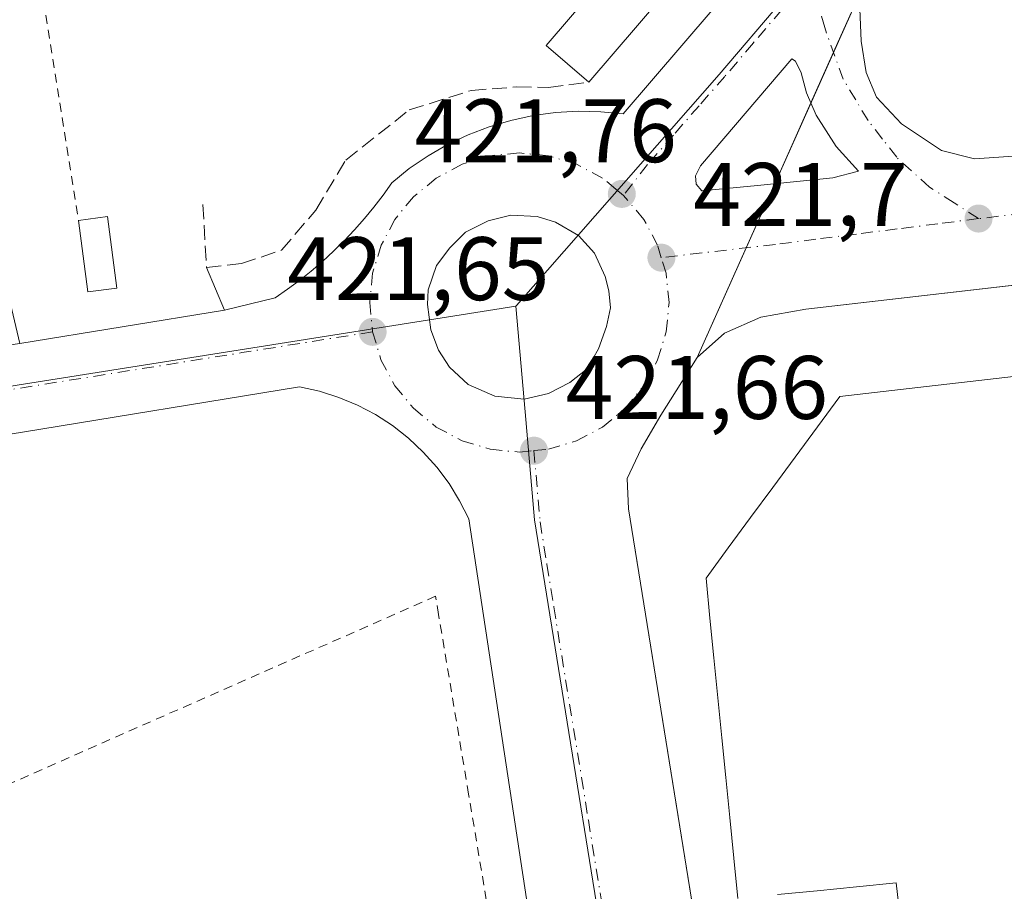
# Model space of a CAD drawing. Units: metres. Extents: x 607232 to 610681, y 4743147 to 4745515.
# Drawn here: x 607730 to 607840, y 4743245 to 4743342 of the extents above; entities that cross this region are included whole.
import ezdxf

# ---------------------------------------------------------------- set-up
doc = ezdxf.new("R2010")
doc.units = ezdxf.units.M
doc.header["$MEASUREMENT"] = 0
for name, pattern in [('DGN Style 2', [1.6480167562047852, 0.988810053722871, -0.6592067024819142]), ('DGN Style 3', [2.307223458686699, 1.648016756204785, -0.6592067024819142]), ('DGN Style 4', [2.6384748266838614, 1.318413404963828, -0.6592067024819142, 0.001648016756204785, -0.6592067024819142])]:
    doc.linetypes.add(name, pattern=pattern)
for name, color, linetype, lineweight in [('Agrupación de edificios CxS', 7, 'Continuous', 0), ('Edificación Cxs', 1, 'Continuous', 13), ('Edificación ligera Cxs', 1, 'Continuous', 0), ('Elemento construido', 1, 'Continuous', 0), ('Huerta CxS', 92, 'Continuous', 0), ('Muro lineal', 1, 'DGN Style 3', 13), ('Núcleo urbano CxS', 7, 'Continuous', 0), ('Punto de cota en terreno', 7, 'Continuous', 0), ('Rótulo de punto de cota en terreno', 7, 'Continuous', 0), ('Valla', 7, 'DGN Style 2', 0), ('Vía urbana Cxs', 4, 'Continuous', 0), ('Vía urbana eje', 4, 'DGN Style 4', 0)]:
    doc.layers.add(name, color=color, linetype=linetype, lineweight=lineweight)
doc.styles.add('Style-Arial', font='txt')

# ---------------------------------------------------------------- blocks, each defined once
blk = doc.blocks.new('5PATER')
at = {"layer": 'Huerta CxS', "linetype": 'Continuous', "lineweight": 0}
h = blk.add_hatch(color=51, dxfattribs=at)
edge = h.paths.add_edge_path()
edge.add_ellipse((0, 0), major_axis=(-0.1095731443231308, -0.1110710700762829), ratio=0.9994222409660322, start_angle=0, end_angle=360)
blk = doc.blocks.new('*U49')
at = {"layer": 'Vía urbana Cxs', "color": 4, "linetype": 'Continuous', "lineweight": 0}
for points in [[(607898.2463999996, 4743319.490700001, 422.3852999999945), (607817.5800999999, 4743310.190099999, 421.9241999999941), (607812.6001000004, 4743309.300100001, 421.880799999999), (607808.5701000001, 4743307.5101, 421.8534000000073), (607805.5000999998, 4743304.8201, 421.8352000000014), (607801.4600999998, 4743298.420100001, 421.8067000000011), (607799.2801000001, 4743294.6501, 421.7777999999962), (607797.7500999998, 4743291.380100001, 421.7712999999931), (607797.8701, 4743287.9901, 421.8610000000045), (607806.8064000001, 4743232.640900001, 422.9274000000005)], [(607787.9801000003, 4743235.090100001, 421.8723000000027), (607780.1201, 4743286.890100001, 422.5705000000017), (607779.1101000002, 4743288.9001, 422.4713999999949), (607777.9301000005, 4743290.8201, 422.4746000000014), (607776.5800999999, 4743292.630100001, 422.4159999999974), (607775.0701000001, 4743294.3101, 421.9921000000032), (607773.4200999998, 4743295.850099999, 421.7225999999937), (607771.6401000004, 4743297.2401, 421.6486000000005), (607769.7500999998, 4743298.470100001, 421.6834999999992), (607767.7500999998, 4743299.520099999, 421.7091999999975), (607765.6700999998, 4743300.390100001, 421.7225000000035), (607763.5201000003, 4743301.0701, 421.7342000000062), (607761.3201000001, 4743301.5601, 421.7409000000043), (607730.5301000001, 4743296.520099999, 421.6227999999974), (607711.8584000003, 4743293.511700001, 421.5)], [(607728.9600999998, 4743306.1801, 422.0351999999984), (607730.2100999998, 4743306.380100001, 421.9713999999949), (607752.9700999996, 4743310.100099999, 422.0893999999971), (607758.5900999998, 4743311.460100001, 422.1774000000005), (607759.9600999998, 4743312.4001, 422.1217999999935), (607761.3000999996, 4743313.390100001, 422.1851000000024), (607762.6001000004, 4743314.4301, 422.3460999999952), (607763.8701, 4743315.5101, 422.4030000000057), (607765.1001000004, 4743316.640100001, 422.3326999999991), (607766.2901, 4743317.800100001, 422.1500999999989), (607767.4301000005, 4743319.020099999, 421.909799999994), (607768.5301000001, 4743320.270099999, 421.9233999999997), (607769.5900999998, 4743321.550100001, 421.9146999999939), (607770.6001000004, 4743322.880100001, 421.8932999999961), (607771.5601000005, 4743324.2401, 421.9508999999962), (607773.5201000003, 4743325.8201, 421.9906999999948), (607775.6001000004, 4743327.2301, 421.9238999999943), (607777.7801000001, 4743328.4901, 421.9222000000009), (607780.0500999996, 4743329.5701, 422.1110000000045), (607782.4001000002, 4743330.470100001, 422.2706999999937), (607784.8101000005, 4743331.190099999, 422.4158000000025), (607787.2701000003, 4743331.720100001, 422.5191999999952), (607789.7701000003, 4743332.050100001, 422.5402000000031), (607792.2801000001, 4743332.200099999, 422.5195999999996), (607794.8000999996, 4743332.1501, 422.3050999999978), (607797.3000999996, 4743331.9001, 422.0736999999936), (607810.5500999996, 4743347.390100001, 422.3565999999992)], [(607823.6001000004, 4743343.600099999, 427.6205999999948), (607823.7301000003, 4743340.0101, 425.4440999999933), (607824.3000999996, 4743336.5001, 423.5448000000034), (607825.4600999998, 4743333.7501, 422.5948000000063), (607828.2100999998, 4743330.8101, 421.8990000000049), (607832.6901000004, 4743327.850099999, 421.857799999998), (607836.3300999999, 4743326.9001, 421.8672999999981), (607844.4101, 4743327.4801, 422.2296999999963), (607885.7222999996, 4743332.3474, 423.0157999999938), (607887.6656, 4743332.576400001, 423.2131999999983), (607937.1673999997, 4743338.408600001, 423.0622000000003), (607974.3282000005, 4743342.786900001, 423.0812000000006)]]:
    blk.add_polyline3d(points, dxfattribs=at)
for points in [[(607816.4506999999, 4743337.7564, 422.038400000005), (607816.0274, 4743338.021000001, 422.0427999999956), (607805.8673, 4743326.114700001, 421.9519), (607805.3382000001, 4743325.003500001, 421.922000000006), (607805.3910999997, 4743324.103900001, 421.9048999999941), (607806.0261000004, 4743323.363, 421.8963999999978), (607812.2174000005, 4743323.9451, 421.9559000000008), (607820.5782000005, 4743324.7918, 421.9137999999948), (607823.4357000003, 4743325.532600001, 421.8684000000067), (607820.9485999999, 4743328.284299999, 421.9437999999937), (607818.7260999996, 4743331.776799999, 422.0108000000037), (607817.6677999999, 4743334.263900001, 422.0492999999988), (607817.0856999997, 4743336.486400001, 422.0366999999969)], [(607780.0439999999, 4743301.8259, 421.8122000000003), (607783.0072999997, 4743300.503000001, 421.8123999999953), (607786.2880999995, 4743300.185500001, 421.8086999999941), (607788.9868999999, 4743300.820499999, 421.8071999999956), (607791.3680999996, 4743302.037599999, 421.7992999999988), (607793.2731, 4743303.5722, 421.8019999999961), (607794.5432000002, 4743305.794700001, 421.8190999999933), (607795.4426999995, 4743308.2818, 421.8243999999977), (607795.8661000002, 4743310.3455, 421.8163000000059), (607795.7072999999, 4743312.250499999, 421.8227000000043), (607795.284, 4743313.838, 421.828999999998), (607794.1198000005, 4743316.431, 421.8343000000023), (607792.3206000002, 4743318.388900001, 421.8368999999948), (607789.7806000002, 4743319.8705, 421.8435000000027), (607787.7169000005, 4743320.5055, 421.8410000000004), (607784.8065, 4743320.6643, 421.8315000000002), (607782.2664999999, 4743320.029300001, 421.8450000000012), (607779.7794000005, 4743318.759299999, 421.8417000000045), (607778.0330999997, 4743317.013, 421.8481999999931), (607776.5514000002, 4743315.0551, 421.8377000000037), (607775.5988999996, 4743312.3564, 421.8427999999985), (607775.5460000001, 4743310.7159, 421.8392000000022), (607775.9164000005, 4743307.911400001, 421.8462), (607776.7631000001, 4743305.6359, 421.8380000000034), (607777.9802000001, 4743303.730900001, 421.8261999999959)]]:
    blk.add_polyline3d(points, close=True, dxfattribs=at)

msp = doc.modelspace()

# ---------------------------------------------------------------- linework, layer by layer
at = {"layer": 'Agrupación de edificios CxS', "color": 7, "linetype": 'Continuous', "lineweight": 0, "extrusion": (-0.2551619386063574, -0.5712522792290399, 0.7801046202672259), "elevation": -2864405.854660907, "flags": 128}
msp.add_lwpolyline([(-1379528.225218402, 3572224.783921945), (-1379528.225218402, 3572238.836847407)], dxfattribs=at)
at = {"layer": 'Agrupación de edificios CxS', "color": 7, "linetype": 'Continuous', "lineweight": 0, "extrusion": (-0.05842011455677711, -0.1307912667030602, 0.9896871903633907), "elevation": -655477.6652909118, "flags": 128}
msp.add_lwpolyline([(-1379511.387170702, 4531660.808033192), (-1379511.387170702, 4531667.054652982)], dxfattribs=at)
at = {"layer": 'Agrupación de edificios CxS', "color": 7, "linetype": 'Continuous', "lineweight": 0, "extrusion": (-0.003306807295033382, -0.007403308510292738, 0.9999671274840064), "elevation": -36704.26773020938, "flags": 128}
msp.add_lwpolyline([(607812.2010790168, 4743182.39195055), (607816.2200212654, 4743191.389297121)], dxfattribs=at)
at = {"layer": 'Agrupación de edificios CxS', "color": 7, "linetype": 'Continuous', "lineweight": 0, "extrusion": (-0.008937556798783823, -0.02000941361463715, 0.9997598428849136), "elevation": -99921.646938724, "flags": 128}
msp.add_lwpolyline([(-1379514.507631712, 4577711.872192248), (-1379514.507631712, 4577719.679716808)], dxfattribs=at)
at = {"layer": 'Agrupación de edificios CxS', "color": 7, "linetype": 'Continuous', "lineweight": 0, "extrusion": (0.001343909039470793, 0.003008741267456951, 0.9999945706775009), "elevation": 15510.04517190746, "flags": 128}
msp.add_lwpolyline([(607804.3843079031, 4743279.623761971), (607809.8299621181, 4743291.815417155)], dxfattribs=at)
at = {"layer": 'Agrupación de edificios CxS', "color": 7, "linetype": 'Continuous', "lineweight": 0}
for points in [[(608171.2588999998, 4743161.521299999, 423.5975000000035), (607819.1886999998, 4743155.9487, 421.3748999999953), (607797.8701, 4743287.9901, 421.8610000000045), (607797.7500999998, 4743291.380100001, 421.7712999999931), (607799.2801000001, 4743294.6501, 421.7777999999962), (607801.4600999998, 4743298.420100001, 421.8067000000011), (607805.5000999998, 4743304.8201, 421.8352000000014), (607825.1401000004, 4743348.790100001, 431.7292000000016), (607828.2100999998, 4743353.0801, 433.9882999999973), (607846.0100999996, 4743373.4301, 422.4303999999975), (607904.4401000004, 4743441.840100001, 423.088699999993), (607938.8000999996, 4743481.720100001, 423.4915000000037), (607943.2801000001, 4743484.1501, 423.5791000000027), (607946.5500999996, 4743484.840100001, 423.6343000000052), (607950.1901000004, 4743484.9801, 423.693299999999), (607954.0301000001, 4743484.1501, 423.7523999999976), (607958.3201000001, 4743481.520099999, 423.8000999999931), (607968.0500999996, 4743471.540100001, 423.8978999999963), (608065.5301000001, 4743373.8101, 424.241200000004), (608106.3501000004, 4743337.140100001, 423.9833999999974), (608142.7801000001, 4743300.840100001, 423.9403000000021)], [(607819.1886999998, 4743155.9487, 421.3748999999953), (607807.3213999998, 4743229.451500001, 422.8381999999983), (607806.8065, 4743232.640900001, 422.9274000000005), (607797.8701, 4743287.9901, 421.8610000000045), (607797.7500999998, 4743291.380100001, 421.7712999999931), (607799.2801000001, 4743294.6501, 421.7777999999962), (607801.4600999998, 4743298.420100001, 421.8067000000011), (607805.5000999998, 4743304.8201, 421.8352000000014)]]:
    msp.add_polyline3d(points, dxfattribs=at)
at = {"layer": 'Edificación Cxs', "color": 1, "linetype": 'Continuous', "lineweight": 13, "extrusion": (0.1125425492629033, 0.03705965308795083, 0.9929555663363834), "elevation": 244601.6541612936, "flags": 128}
msp.add_lwpolyline([(4315253.727921929, -2046261.135618923), (4315253.122847731, -2046264.338493485), (4315245.25905825, -2046262.822719384)], dxfattribs=at)
at = {"layer": 'Edificación Cxs', "color": 1, "linetype": 'Continuous', "lineweight": 13, "extrusion": (0.09135301230698269, 0.02504462832222852, 0.9955035880069152), "elevation": 174733.9624006053, "flags": 128}
msp.add_lwpolyline([(4413833.223452207, -1831913.609485968), (4413833.679398325, -1831910.381154081), (4413841.59688659, -1831911.499140827)], dxfattribs=at)
at = {"layer": 'Edificación Cxs', "color": 1, "linetype": 'Continuous', "lineweight": 13, "elevation": 431.6233999999972, "flags": 128}
for points in [[(607810.0301000001, 4743244.6601), (607809.5834999997, 4743249.1665), (607809.1369000003, 4743253.672900001), (607808.6973000001, 4743258.1075), (607808.2578999996, 4743262.5419), (607807.8185000002, 4743266.976500001), (607807.3788999999, 4743271.4111), (607806.9395000003, 4743275.8455), (607806.5000999998, 4743280.280099999), (607808.9782999996, 4743283.645099999), (607811.4567, 4743287.0101), (607813.9351000005, 4743290.3751), (607816.4133000001, 4743293.7401), (607818.8916999997, 4743297.1051), (607821.3701, 4743300.470100001), (607826.1936999997, 4743301.0285), (607831.0175000001, 4743301.5869), (607835.8410999998, 4743302.145300001), (607840.6646999996, 4743302.703700001)], [(607828.1261, 4743242.212099999), (607827.6401000004, 4743246.4001), (607823.2374999998, 4743245.965100001), (607818.8350999998, 4743245.530099999), (607814.4325000001, 4743245.095100001)]]:
    msp.add_lwpolyline(points, dxfattribs=at)
at = {"layer": 'Edificación Cxs', "color": 1, "linetype": 'Continuous', "lineweight": 13}
for points in [[(607810.0301000001, 4743244.6601, 423.9421000000002), (607809.5834999997, 4743249.1665, 426.0819999999949), (607809.1369000003, 4743253.672900001, 428.0357999999979), (607808.6973000001, 4743258.1075, 428.5244999999995), (607808.2578999996, 4743262.5419, 428.8886999999959), (607807.8185000002, 4743266.976500001, 429.4189999999944), (607807.3788999999, 4743271.4111, 429.7073999999994), (607806.9395000003, 4743275.8455, 429.6784999999945), (607806.5000999998, 4743280.280099999, 429.3022000000056), (607808.9782999996, 4743283.645099999, 429.9303999999975), (607811.4567, 4743287.0101, 429.4418000000006), (607813.9351000005, 4743290.3751, 428.4630000000034), (607816.4133000001, 4743293.7401, 428.4680999999982), (607818.8916999997, 4743297.1051, 427.7780999999959), (607821.3701, 4743300.470100001, 426.5161999999983), (607826.1936999997, 4743301.0285, 427.1738999999943), (607831.0175000001, 4743301.5869, 427.6361000000034), (607835.8410999998, 4743302.145300001, 427.9533999999985), (607840.6646999996, 4743302.703700001, 428.2574000000022)], [(607828.1261, 4743242.212099999, 425.3086000000039), (607827.6401000004, 4743246.4001, 426.3448000000063), (607823.2374999998, 4743245.965100001, 424.9008000000031), (607818.8350999998, 4743245.530099999, 424.9152000000031), (607814.4325000001, 4743245.095100001, 425.0935999999929)]]:
    msp.add_polyline3d(points, dxfattribs=at)
msp.add_3dface([(607741.0000999998, 4743312.540100001, 422.6968000000052), (607737.7801000001, 4743312.130100001, 422.6968000000052), (607736.7600999996, 4743320.0601, 422.6968000000052), (607739.9700999996, 4743320.4801, 422.6968000000052)], dxfattribs=at)
at = {"layer": 'Edificación ligera Cxs', "color": 1, "linetype": 'Continuous', "lineweight": 0, "extrusion": (0.0006552183351005483, 0.0007633611671297098, 0.9999994939842031), "elevation": 4442.225795657941, "flags": 128}
msp.add_lwpolyline([(607838.3924399749, 4743386.23111119), (607793.0724038385, 4743333.431095806)], dxfattribs=at)
at = {"layer": 'Edificación ligera Cxs', "color": 1, "linetype": 'Continuous', "lineweight": 0}
msp.add_polyline3d([(607793.4801000003, 4743335.440099999, 423.1104999999953), (607788.7301000003, 4743339.5101, 422.4615999999951), (607834.0500999996, 4743392.3201, 422.4395999999979), (607838.8000999996, 4743388.2401, 423.0405000000028)], dxfattribs=at)
msp.add_3dface([(607838.8000999996, 4743388.2401, 423.1104999999953), (607793.4801000003, 4743335.440099999, 423.1104999999953), (607788.7301000003, 4743339.5101, 423.1104999999953), (607834.0500999996, 4743392.3201, 423.1104999999953)], dxfattribs=at)
at = {"layer": 'Elemento construido', "color": 1, "linetype": 'Continuous', "lineweight": 0}
for points in [[(607750.9801000003, 4743314.8101, 422.1818000000058), (607752.9700999996, 4743310.100099999, 422.0893999999971), (607758.5900999998, 4743311.460100001, 422.1774000000005), (607759.9600999998, 4743312.4001, 422.1217999999935), (607761.3000999996, 4743313.390100001, 422.1851000000024), (607762.6001000004, 4743314.4301, 422.3460999999952), (607763.8701, 4743315.5101, 422.4030000000057), (607765.1001000004, 4743316.640100001, 422.3326999999991), (607766.2901, 4743317.800100001, 422.1500999999989), (607767.4301000005, 4743319.020099999, 421.909799999994), (607768.5301000001, 4743320.270099999, 421.9233999999997), (607769.5900999998, 4743321.550100001, 421.9146999999939), (607770.6001000004, 4743322.880100001, 421.8932999999961), (607771.5601000005, 4743324.2401, 421.9508999999962), (607773.5201000003, 4743325.8201, 421.9906999999948), (607775.6001000004, 4743327.2301, 421.9238999999943), (607777.7801000001, 4743328.4901, 421.9222000000009), (607780.0500999996, 4743329.5701, 422.1110000000045), (607782.4001000002, 4743330.470100001, 422.2706999999937), (607784.8101000005, 4743331.190099999, 422.4158000000025), (607787.2701000003, 4743331.720100001, 422.5191999999952), (607789.7701000003, 4743332.050100001, 422.5402000000031), (607792.2801000001, 4743332.200099999, 422.5195999999996), (607794.8000999996, 4743332.1501, 422.3050999999978), (607797.3000999996, 4743331.9001, 422.0736999999936), (607810.5500999996, 4743347.390100001, 422.3565999999992)], [(607823.6001000004, 4743343.600099999, 427.6205999999948), (607823.7301000003, 4743340.0101, 425.4440999999933), (607824.3000999996, 4743336.5001, 423.5448000000034), (607825.4600999998, 4743333.7501, 422.5948000000063), (607828.2100999998, 4743330.8101, 421.8990000000049), (607832.6901000004, 4743327.850099999, 421.857799999998), (607836.3300999999, 4743326.9001, 421.8672999999981), (607844.4101, 4743327.4801, 422.2296999999963), (607995.3201000001, 4743345.2601, 423.2151000000013)], [(607916.6001000004, 4743316.920100001, 422.6052999999956), (607916.3300999999, 4743319.220100001, 422.5173000000068), (607914.8701, 4743319.0601, 422.5258999999933), (607914.4600999998, 4743321.360099999, 422.4796000000061), (607817.5800999999, 4743310.190099999, 421.9241999999941), (607812.6001000004, 4743309.300100001, 421.880799999999), (607808.5701000001, 4743307.5101, 421.8534000000073), (607805.5000999998, 4743304.8201, 421.8352000000014), (607801.4600999998, 4743298.420100001, 421.8067000000011), (607799.2801000001, 4743294.6501, 421.7777999999962), (607797.7500999998, 4743291.380100001, 421.7712999999931), (607797.8701, 4743287.9901, 421.8610000000045), (607819.1886999998, 4743155.9486, 421.375)], [(607697.5100999996, 4743305.880100001, 421.6561999999976), (607698.3101000005, 4743301.2401, 421.4284000000043), (607728.9600999998, 4743306.1801, 422.0351999999984), (607730.2100999998, 4743306.380100001, 421.9713999999949), (607729.1700999998, 4743310.790100001, 422.2112000000052)], [(607800.7943000002, 4743155.657500001, 422.3399000000064), (607796.1801000005, 4743184.0101, 422.874100000001), (607787.9801000003, 4743235.090100001, 421.8723000000027), (607780.1201, 4743286.890100001, 422.5705000000017), (607779.1101000002, 4743288.9001, 422.4713999999949), (607777.9301000005, 4743290.8201, 422.4746000000014), (607776.5800999999, 4743292.630100001, 422.4159999999974), (607775.0701000001, 4743294.3101, 421.9921000000032), (607773.4200999998, 4743295.850099999, 421.7225999999937), (607771.6401000004, 4743297.2401, 421.6486000000005), (607769.7500999998, 4743298.470100001, 421.6834999999992), (607767.7500999998, 4743299.520099999, 421.7091999999975), (607765.6700999998, 4743300.390100001, 421.7225000000035), (607763.5201000003, 4743301.0701, 421.7342000000062), (607761.3201000001, 4743301.5601, 421.7409000000043), (607730.5301000001, 4743296.520099999, 421.6227999999974), (607661.3901000004, 4743285.380100001, 421.1858000000066)]]:
    msp.add_polyline3d(points, dxfattribs=at)
at = {"layer": 'Muro lineal', "color": 1, "linetype": 'DGN Style 3', "lineweight": 13}
msp.add_polyline3d([(607750.5800999999, 4743321.850099999, 421.7112000000052), (607750.9801000003, 4743314.8101, 422.1818000000058), (607754.8701, 4743315.2601, 422.5497000000032), (607759.3000999996, 4743316.7401, 422.9839999999967), (607763.1401000004, 4743321.220100001, 424.0798000000068), (607766.4600999998, 4743326.780099999, 422.4627000000037), (607773.5100999996, 4743332.350099999, 422.530700000003), (607780.4200999998, 4743334.520099999, 422.2268999999943), (607785.4600999998, 4743334.9001, 422.3619999999937), (607788.9801000003, 4743334.840100001, 422.6589999999997), (607793.4801000003, 4743335.440099999, 423.1104999999953)], dxfattribs=at)
at = {"layer": 'Núcleo urbano CxS', "color": 7, "linetype": 'Continuous', "lineweight": 0, "extrusion": (-0.007080262432104177, -0.003759593976042838, 0.999967867152254), "elevation": -21714.23298210056, "flags": 128}
msp.add_lwpolyline([(607773.1251933052, 4743262.411603262), (607578.7402635483, 4743231.616978043), (607553.6182471986, 4743388.486294268), (607346.6539770593, 4743355.336059986)], dxfattribs=at)
at = {"layer": 'Núcleo urbano CxS', "color": 7, "linetype": 'Continuous', "lineweight": 0}
for points in [[(607952.1889000004, 4743505.845100001, 423.6071999999986), (607952.1438999996, 4743505.787699999, 423.6082000000025), (607952.1234999998, 4743505.7631, 423.6086000000069), (607952.0745000001, 4743505.7017, 423.6095999999961), (607946.9791000001, 4743499.426700001, 423.646900000007), (607946.4835000001, 4743498.845100001, 423.6435000000056), (607807.9654999999, 4743336.294500001, 422.0056999999942), (607785.4457, 4743310.608300001, 421.9692000000068), (607785.3721000003, 4743310.5263, 421.9694000000018)], [(607952.1889000004, 4743505.845100001, 423.6071999999986), (607952.1438999996, 4743505.787699999, 423.6082000000025), (607952.1234999998, 4743505.7631, 423.6086000000069), (607952.0745000001, 4743505.7017, 423.6095999999961), (607946.9791000001, 4743499.426700001, 423.646900000007), (607946.4835000001, 4743498.845100001, 423.6435000000056), (607807.9654999999, 4743336.294500001, 422.0056999999942), (607785.4457, 4743310.608300001, 421.9692000000068), (607785.3721000003, 4743310.5263, 421.9694000000018)], [(607946.4835000001, 4743498.845100001, 423.6435000000056), (607807.9654999999, 4743336.294500001, 422.0056999999942), (607785.4457, 4743310.608300001, 421.9692000000068), (607785.3721000003, 4743310.5263, 421.9694000000018), (607590.9924999997, 4743279.731699999, 420.5285000000004)], [(608316.4879999999, 4743163.819900001, 425.1817000000011), (607809.0144999997, 4743155.787599999, 420.7439000000013), (607798.1558999997, 4743220.418299999, 421.263300000006), (607787.4203000005, 4743286.7653, 421.7449999999953), (607786.3837000001, 4743298.7707, 421.7606999999989), (607785.3721000003, 4743310.5263, 421.9694000000018), (607785.4457, 4743310.608300001, 421.9692000000068), (607807.9654999999, 4743336.294500001, 422.0056999999942), (607946.4835000001, 4743498.845100001, 423.6435000000056)], [(607785.3721000003, 4743310.5263, 421.9694000000018), (607786.3837000001, 4743298.7707, 421.7606999999989), (607787.4203000005, 4743286.7653, 421.7449999999953), (607798.1558999997, 4743220.418299999, 421.263300000006), (607809.0144999997, 4743155.787699999, 420.7439000000013)], [(607785.3721000003, 4743310.5263, 421.9694000000018), (607786.3837000001, 4743298.7707, 421.7606999999989), (607787.4203000005, 4743286.7653, 421.7449999999953), (607798.1558999997, 4743220.418299999, 421.263300000006), (607809.0144999997, 4743155.787699999, 420.7439000000013)]]:
    msp.add_polyline3d(points, dxfattribs=at)
msp.add_polyline3d([(607785.3721000003, 4743310.5263, 421.9694000000018), (607786.3837000001, 4743298.7707, 421.7606999999989), (607787.4203000005, 4743286.7653, 421.7449999999953), (607798.1558999997, 4743220.418299999, 421.263300000006), (607809.0144999997, 4743155.787599999, 420.7439000000013), (607399.9396000003, 4743149.312799999, 418.8724999999977), (607395.5195000004, 4743177.158700001, 418.9483000000037), (607384.4398999996, 4743246.9747, 418.9888000000064), (607384.3293000003, 4743247.675100001, 418.9866000000038), (607374.6092999997, 4743307.235099999, 419.1659999999974), (607358.9610000001, 4743403.132200001, 419.2994999999937), (607358.9090999998, 4743403.450099999, 419.2991999999941), (607565.8673, 4743436.600099999, 420.8892000000051), (607590.9924999997, 4743279.731699999, 420.5285000000004)], close=True, dxfattribs=at)
at = {"layer": 'Valla', "color": 7, "linetype": 'DGN Style 2', "lineweight": 0, "extrusion": (0.9874388588180245, 0.158000232050437, 0.0006532749541485762), "elevation": 1349548.838818421, "flags": 128}
msp.add_lwpolyline([(4587858.747779585, -458.7632538824959), (4587798.997351975, -458.9835534494912), (4587746.599012318, -459.4840540362986), (4587729.251260327, -459.1057534889), (4587716.97697829, -459.0356539406234)], dxfattribs=at)
at = {"layer": 'Valla', "color": 7, "linetype": 'DGN Style 2', "lineweight": 0}
msp.add_polyline3d([(607782.0701000001, 4743244.530099999, 422.5339999999997), (607780.1101000002, 4743256.2601, 422.4193999999989), (607776.7701000003, 4743276.2601, 422.4584000000032), (607776.4401000004, 4743278.270099999, 422.3233000000037), (607695.6201, 4743242.690099999, 433.645399999994), (607654.5800999999, 4743250.420100001, 431.7945000000037), (607603.5100999996, 4743227.9001, 432.6410999999935), (607597.4401000004, 4743218.800100001, 432.3755999999995)], dxfattribs=at)
at = {"layer": 'Vía urbana Cxs', "color": 4, "linetype": 'Continuous', "lineweight": 0, "extrusion": (-0.005049571397623072, -0.0008253253774907258, 0.99998691024769), "elevation": -6561.582338603734, "flags": 128}
msp.add_lwpolyline([(607724.5928162688, 4743302.580138542), (607747.3531219469, 4743306.300139807)], dxfattribs=at)
at = {"layer": 'Vía urbana Cxs', "color": 4, "linetype": 'Continuous', "lineweight": 0}
for points in [[(607823.7301000003, 4743340.0101, 425.4440999999933), (607824.3000999996, 4743336.5001, 423.5448000000034), (607825.4600999998, 4743333.7501, 422.5948000000063), (607828.2100999998, 4743330.8101, 421.8990000000049), (607832.6901000004, 4743327.850099999, 421.857799999998), (607836.3300999999, 4743326.9001, 421.8672999999981), (607844.4101, 4743327.4801, 422.2296999999963), (607885.7222999996, 4743332.3474, 423.0157999999938), (607887.6656, 4743332.576400001, 423.2131999999983), (607937.1673999997, 4743338.408600001, 423.0622000000003), (607974.3282000005, 4743342.786900001, 423.0812000000006), (607978.0492000004, 4743343.225299999, 423.2810000000027), (607995.3201000001, 4743345.2601, 423.2151000000013), (608026.2301000003, 4743348.6601, 423.4903000000049)], [(607752.9700999996, 4743310.100099999, 422.0893999999971), (607758.5900999998, 4743311.460100001, 422.1774000000005), (607759.9600999998, 4743312.4001, 422.1217999999935), (607761.3000999996, 4743313.390100001, 422.1851000000024), (607762.6001000004, 4743314.4301, 422.3460999999952), (607763.8701, 4743315.5101, 422.4030000000057), (607765.1001000004, 4743316.640100001, 422.3326999999991), (607766.2901, 4743317.800100001, 422.1500999999989), (607767.4301000005, 4743319.020099999, 421.909799999994), (607768.5301000001, 4743320.270099999, 421.9233999999997), (607769.5900999998, 4743321.550100001, 421.9146999999939), (607770.6001000004, 4743322.880100001, 421.8932999999961), (607771.5601000005, 4743324.2401, 421.9508999999962), (607773.5201000003, 4743325.8201, 421.9906999999948), (607775.6001000004, 4743327.2301, 421.9238999999943), (607777.7801000001, 4743328.4901, 421.9222000000009), (607780.0500999996, 4743329.5701, 422.1110000000045), (607782.4001000002, 4743330.470100001, 422.2706999999937), (607784.8101000005, 4743331.190099999, 422.4158000000025), (607787.2701000003, 4743331.720100001, 422.5191999999952), (607789.7701000003, 4743332.050100001, 422.5402000000031), (607792.2801000001, 4743332.200099999, 422.5195999999996), (607794.8000999996, 4743332.1501, 422.3050999999978), (607797.3000999996, 4743331.9001, 422.0736999999936), (607810.5500999996, 4743347.390100001, 422.3565999999992)], [(607823.6001000004, 4743343.600099999, 427.6205999999948), (607823.7301000003, 4743340.0101, 425.4440999999933)], [(607816.4506999999, 4743337.7564, 422.038400000005), (607816.0274, 4743338.021000001, 422.0427999999956), (607805.8673, 4743326.114700001, 421.9519), (607805.3382000001, 4743325.003500001, 421.922000000006), (607805.3910999997, 4743324.103900001, 421.9048999999941), (607806.0261000004, 4743323.363, 421.8963999999978), (607812.2174000005, 4743323.9451, 421.9559000000008), (607820.5782000005, 4743324.7918, 421.9137999999948), (607823.4357000003, 4743325.532600001, 421.8684000000067), (607820.9485999999, 4743328.284299999, 421.9437999999937), (607818.7260999996, 4743331.776799999, 422.0108000000037), (607817.6677999999, 4743334.263900001, 422.0492999999988), (607817.0856999997, 4743336.486400001, 422.0366999999969), (607816.4506999999, 4743337.7564, 422.038400000005)], [(607914.4600999998, 4743321.360099999, 422.4796000000061), (607901.8195000002, 4743319.9027, 422.4143999999943), (607898.2463999996, 4743319.490700001, 422.3852999999945), (607817.5800999999, 4743310.190099999, 421.9241999999941), (607812.6001000004, 4743309.300100001, 421.880799999999), (607808.5701000001, 4743307.5101, 421.8534000000073), (607805.5000999998, 4743304.8201, 421.8352000000014), (607801.4600999998, 4743298.420100001, 421.8067000000011), (607799.2801000001, 4743294.6501, 421.7777999999962), (607797.7500999998, 4743291.380100001, 421.7712999999931), (607797.8701, 4743287.9901, 421.8610000000045), (607806.8065, 4743232.640900001, 422.9274000000005), (607807.3213999998, 4743229.451500001, 422.8381999999983), (607819.1886999998, 4743155.9487, 421.3748999999953)], [(607780.0439999999, 4743301.8259, 421.8122000000003), (607783.0072999997, 4743300.503000001, 421.8123999999953), (607786.2880999995, 4743300.185500001, 421.8086999999941), (607788.9868999999, 4743300.820499999, 421.8071999999956), (607791.3680999996, 4743302.037599999, 421.7992999999988), (607793.2731, 4743303.5722, 421.8019999999961), (607794.5432000002, 4743305.794700001, 421.8190999999933), (607795.4426999995, 4743308.2818, 421.8243999999977), (607795.8661000002, 4743310.3455, 421.8163000000059), (607795.7072999999, 4743312.250499999, 421.8227000000043), (607795.284, 4743313.838, 421.828999999998), (607794.1198000005, 4743316.431, 421.8343000000023), (607792.3206000002, 4743318.388900001, 421.8368999999948), (607789.7806000002, 4743319.8705, 421.8435000000027), (607787.7169000005, 4743320.5055, 421.8410000000004), (607784.8065, 4743320.6643, 421.8315000000002), (607782.2664999999, 4743320.029300001, 421.8450000000012), (607779.7794000005, 4743318.759299999, 421.8417000000045), (607778.0330999997, 4743317.013, 421.8481999999931), (607776.5514000002, 4743315.0551, 421.8377000000037), (607775.5988999996, 4743312.3564, 421.8427999999985), (607775.5460000001, 4743310.7159, 421.8392000000022), (607775.9164000005, 4743307.911400001, 421.8462), (607776.7631000001, 4743305.6359, 421.8380000000034), (607777.9802000001, 4743303.730900001, 421.8261999999959), (607780.0439999999, 4743301.8259, 421.8122000000003)], [(607800.7943000002, 4743155.657500001, 422.3399000000064), (607796.1801000005, 4743184.0101, 422.874100000001), (607789.9956, 4743222.5352, 423.5761000000057), (607789.2015000005, 4743227.481899999, 423.7590999999957), (607787.9801000003, 4743235.090100001, 421.8723000000027), (607780.1201, 4743286.890100001, 422.5705000000017), (607779.1101000002, 4743288.9001, 422.4713999999949), (607777.9301000005, 4743290.8201, 422.4746000000014), (607776.5800999999, 4743292.630100001, 422.4159999999974), (607775.0701000001, 4743294.3101, 421.9921000000032), (607773.4200999998, 4743295.850099999, 421.7225999999937), (607771.6401000004, 4743297.2401, 421.6486000000005), (607769.7500999998, 4743298.470100001, 421.6834999999992), (607767.7500999998, 4743299.520099999, 421.7091999999975), (607765.6700999998, 4743300.390100001, 421.7225000000035), (607763.5201000003, 4743301.0701, 421.7342000000062), (607761.3201000001, 4743301.5601, 421.7409000000043), (607730.5301000001, 4743296.520099999, 421.6227999999974), (607711.8584000003, 4743293.511700001, 421.5)]]:
    msp.add_polyline3d(points, dxfattribs=at)
at = {"layer": 'Vía urbana eje', "color": 4, "linetype": 'DGN Style 4', "lineweight": 0, "extrusion": (0.1575021782342547, -0.9867128244464677, 0.03988566063561744), "elevation": -4584540.681545607, "flags": 128}
msp.add_lwpolyline([(1347847.740190157, 183425.1252647764), (1347842.839323547, 183425.1138753843), (1347837.935304384, 183425.1311747769), (1347833.034437774, 183425.138370584), (1347828.125272454, 183425.1203435829), (1347818.320386682, 183425.0426201877), (1347813.419520072, 183425.014843846), (1347808.49890349, 183425.0112740683), (1347803.59803688, 183424.9692091058), (1347798.695593993, 183424.8935766917), (1347793.794727383, 183424.883186504), (1347783.979966625, 183424.7848424516), (1347779.080676291, 183424.7448700067), (1347774.178233404, 183424.7126030572), (1347769.277366794, 183424.6690392883), (1347764.374923908, 183424.6375717021), (1347759.474057298, 183424.6032006123), (1347754.551864439, 183424.6070307575), (1347749.649421553, 183424.5589763807), (1347744.760006205, 183424.5634056541), (1347739.85756332, 183424.4930690227), (1347734.93537046, 183424.4240571779), (1347720.232770631, 183424.2930661099), (1347715.328751469, 183424.2629033006), (1347710.429461135, 183424.2509085747), (1347700.624575362, 183424.163193137), (1347695.715410042, 183424.1457656585), (1347690.812967156, 183424.1178952077), (1347685.912100546, 183424.0911180702), (1347681.008081383, 183424.0284811228), (1347676.089041077, 183423.9599572575), (1347666.284155304, 183423.8974217669), (1347661.38486497, 183423.8792319746), (1347656.472547098, 183423.8304411054), (1347651.571680489, 183423.7819812356), (1347646.669237602, 183423.7425200155), (1347636.867504382, 183423.666283804), (1347631.963485219, 183423.6326237798), (1347627.064194886, 183423.5793619184), (1347622.142002027, 183423.543123973), (1347617.241135417, 183423.5225419019), (1347612.348567517, 183423.4961073866), (1347607.447700907, 183423.4639345462), (1347602.527084324, 183423.4087059088), (1347597.583565217, 183423.386388535), (1347592.631747399, 183423.3342520137), (1347587.658603333, 183423.307327072), (1347577.764842685, 183423.2301695143), (1347572.791698619, 183423.1930526892), (1347567.841457077, 183423.1603948394), (1347562.896361693, 183423.1280912345), (1347557.946120152, 183423.072451687), (1347552.974552362, 183423.0300332682), (1347548.019581993, 183422.9946950009), (1347543.079215438, 183422.9652716543), (1347538.107647648, 183422.9226533947), (1347533.15582983, 183422.8951972183), (1347528.212310723, 183422.8612890753), (1347523.239166656, 183422.8338645315), (1347518.288925115, 183422.8415745334), (1347513.333954746, 183422.8242219427), (1347508.373838218, 183422.7777380247), (1347503.422020401, 183422.7023200443), (1347498.46705003, 183422.628412493), (1347493.516808489, 183422.598052813), (1347483.603297868, 183422.5170241798), (1347473.686634695, 183422.4538929253), (1347468.736393154, 183422.4290288688), (1347463.78299906, 183422.4158671246), (1347458.831181243, 183422.4034989324)], dxfattribs=at)
at = {"layer": 'Vía urbana eje', "color": 4, "linetype": 'DGN Style 4', "lineweight": 0}
for points in [[(607818.0701000001, 4743347.190099999, 422.7740999999951), (607814.9200999998, 4743343.4901, 422.0816999999952), (607811.7600999996, 4743339.790100001, 422.0620000000054), (607808.6001000004, 4743336.0801, 422.0240000000049), (607805.7301000003, 4743332.8201, 421.9802999999956), (607802.8701, 4743329.550100001, 421.9375), (607800.0100999996, 4743326.270099999, 421.891499999998), (607797.3251, 4743322.850099999, 421.8512999999948)], [(607836.7801000001, 4743320.2601, 421.827099999995), (607834.0701000001, 4743322.0101, 421.8163000000059), (607831.3501000004, 4743323.7501, 421.8206000000064), (607827.6901000004, 4743327.0801, 421.8298000000068), (607826.1001000004, 4743329.110099999, 421.8690999999963), (607824.5100999996, 4743331.170100001, 421.8910000000033), (607823.1401000004, 4743333.460100001, 422.1506999999983), (607821.7600999996, 4743335.7501, 422.4570999999996), (607819.6901000004, 4743341.5001, 423.2097000000067), (607818.8701, 4743344.340100001, 423.2148000000016), (607818.0701000001, 4743347.190099999, 422.7740999999951)], [(607937.2345000004, 4743331.591499999, 422.6637000000047), (607935.9200999998, 4743331.440099999, 422.6468000000023), (607930.9600999998, 4743330.890100001, 422.588699999993), (607926.0100999996, 4743330.3301, 422.5544999999984), (607921.0500999996, 4743329.7601, 422.5135000000009), (607916.0800999999, 4743329.210100001, 422.4661000000052), (607911.1401000004, 4743328.6601, 422.4327999999951), (607906.1700999998, 4743328.090100001, 422.4048000000039), (607901.2100999998, 4743327.540100001, 422.3800999999949), (607891.3000999996, 4743326.420100001, 422.2884999999952), (607886.3501000004, 4743325.850099999, 422.2455999999948), (607881.3901000004, 4743325.300100001, 422.2133000000031), (607871.4801000003, 4743324.1801, 422.1518999999971), (607866.5301000001, 4743323.610099999, 422.1092999999965), (607861.5701000001, 4743323.0701, 422.0715000000055), (607856.6001000004, 4743322.5101, 422.0500000000029), (607851.6601, 4743321.940099999, 422.0568000000058), (607846.6901000004, 4743321.390100001, 421.9449000000022), (607841.7301000003, 4743320.8301, 421.8666999999987), (607836.7801000001, 4743320.2601, 421.827099999995)], [(607797.3251, 4743322.850099999, 421.8512999999948), (607796.4833000004, 4743323.5471, 421.849000000002), (607795.0000999998, 4743324.7601, 421.8413), (607792.1201, 4743326.300100001, 421.8138000000035), (607789.0000999998, 4743327.2501, 421.7789000000049), (607785.7600999996, 4743327.5701, 421.7519999999931), (607782.5100999996, 4743327.2501, 421.7030999999988), (607779.3901000004, 4743326.300100001, 421.7244000000064), (607776.5100999996, 4743324.7601, 421.7602999999945), (607773.9801000003, 4743322.690099999, 421.6883999999991), (607771.9200999998, 4743320.1801, 421.7134999999981), (607770.3901000004, 4743317.300100001, 421.7255000000005), (607769.4401000004, 4743314.1801, 421.7252000000008), (607769.1201, 4743310.9301, 421.7204999999958), (607769.4401000004, 4743307.670100001, 421.7311999999947)], [(607801.5301000001, 4743315.920100001, 421.7856000000029), (607801.1201, 4743317.300100001, 421.7920000000013), (607799.5800999999, 4743320.1801, 421.8249000000069), (607797.3251, 4743322.850099999, 421.8512999999948)], [(607836.7801000001, 4743320.2601, 421.827099999995), (607832.2600999996, 4743319.690099999, 421.8102000000072), (607827.7600999996, 4743319.110099999, 421.8130999999995), (607823.2301000003, 4743318.550100001, 421.8125), (607818.7100999998, 4743317.970100001, 421.8154000000068), (607814.2100999998, 4743317.390100001, 421.7963000000018), (607801.5301000001, 4743315.920100001, 421.7856000000029)], [(607787.3701, 4743294.460100001, 421.7497000000003), (607789.0000999998, 4743294.610099999, 421.7358999999997), (607792.1201, 4743295.5601, 421.730899999995), (607795.0000999998, 4743297.090100001, 421.7262000000047), (607797.5100999996, 4743299.170100001, 421.7234999999928), (607799.5800999999, 4743301.6801, 421.7538999999961), (607801.1201, 4743304.5701, 421.7648000000045), (607802.0701000001, 4743307.6801, 421.7611999999936), (607802.3901000004, 4743310.9301, 421.7670999999973), (607802.0701000001, 4743314.1801, 421.7776000000013), (607801.5301000001, 4743315.920100001, 421.7856000000029)], [(607769.4401000004, 4743307.670100001, 421.7311999999947), (607770.3701, 4743304.5701, 421.715400000001), (607771.9200999998, 4743301.6801, 421.6901999999973), (607773.9801000003, 4743299.170100001, 421.6869000000006), (607776.5100999996, 4743297.090100001, 421.7832999999956), (607779.3901000004, 4743295.5601, 422.0653000000021), (607782.5100999996, 4743294.610099999, 422.1736999999994), (607785.7500999998, 4743294.300100001, 421.9054999999935), (607787.3701, 4743294.460100001, 421.7497000000003)], [(607787.3701, 4743294.460100001, 421.7497000000003), (607788.0500999996, 4743286.5601, 421.9314000000013), (607788.8201000001, 4743281.8201, 422.0858000000007), (607789.5800999999, 4743277.0801, 421.7143999999971), (607792.6601, 4743258.110099999, 421.5544999999984), (607793.4200999998, 4743253.380100001, 421.5265000000073), (607796.5000999998, 4743234.420100001, 421.3821000000025), (607797.2600999996, 4743229.6801, 421.359500000006), (607798.8000999996, 4743220.210100001, 421.3451999999961), (607799.6001000004, 4743215.440099999, 421.3301999999967), (607800.3901000004, 4743210.6801, 421.3423999999941), (607801.1901000004, 4743205.9301, 421.3151999999973), (607802.0000999998, 4743201.170100001, 421.1981999999989), (607803.6001000004, 4743191.6501, 421.0432000000001), (607804.3901000004, 4743186.890100001, 421.0044000000053), (607805.1901000004, 4743182.130100001, 420.9621000000043), (607806.0000999998, 4743177.360099999, 420.9228000000003), (607806.8000999996, 4743172.600099999, 420.886599999998), (607807.3901000004, 4743169.100099999, 420.8686000000016), (607807.6001000004, 4743167.840100001, 420.8610000000045), (607808.4101, 4743163.090100001, 420.8187999999937), (607809.2100999998, 4743158.3301, 420.7734999999957), (607809.6404999997, 4743155.797499999, 420.7453999999998)]]:
    msp.add_polyline3d(points, dxfattribs=at)

# ---------------------------------------------------------------- block references
at = {"layer": 'Punto de cota en terreno', "color": 7, "linetype": 'Continuous', "lineweight": 0, "xscale": 10, "yscale": 10, "zscale": 10}
for p in [(607797.1399999997, 4743323.01, 421.7599999999948), (607836.79, 4743320.27, 421.75), (607801.54, 4743315.92, 421.6999999999971), (607769.4400000004, 4743307.67, 421.6499999999942), (607787.3799999999, 4743294.460000001, 421.6600000000035)]:
    msp.add_blockref('5PATER', p, dxfattribs=at)
at = {"layer": 'Vía urbana Cxs', "color": 4, "linetype": 'Continuous', "lineweight": 0}
msp.add_blockref('*U49', (0, 0), dxfattribs=at)

# ---------------------------------------------------------------- texts
at = {"layer": 'Rótulo de punto de cota en terreno', "color": 7, "linetype": 'Continuous', "lineweight": 0, "style": 'Style-Arial'}
for s, p in [('421,76', (607774.0971999997, 4743326.537799999)), ('421,7', (607805.0678000003, 4743319.447799999)), ('421,65', (607759.9371999997, 4743311.197799999)), ('421,66', (607790.9078000003, 4743297.9878))]:
    msp.add_text(s, height=7.000000000000002, dxfattribs=at).set_placement(p)

doc.saveas('drawing.dxf')
